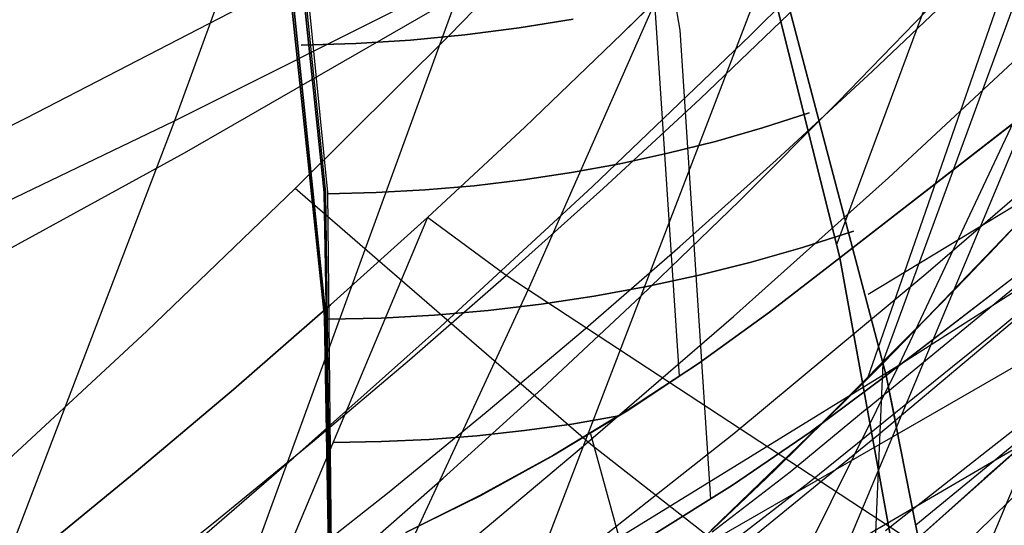
# Model space of a CAD drawing. Units: millimetres. Extents: x -250 to 250, y -79 to 60.
# Drawn here: x 41 to 45, y -54 to -52 of the extents above; entities that cross this region are included whole.
import ezdxf

# ---------------------------------------------------------------- set-up
doc = ezdxf.new("R2010")
doc.units = ezdxf.units.MM
doc.header["$MEASUREMENT"] = 0
doc.layers.add('Predefinito', color=7, linetype='Continuous', true_color=0x000000)

# ---------------------------------------------------------------- blocks, each defined once
blk = doc.blocks.new('Blocco 01')
at = {"layer": 'Predefinito'}
for p, q in [((45.801, -50.0925, 153.0163), (44.5259, -53.7584, 148.7952)), ((45.801, -50.0925, -153.0163), (44.5259, -53.7584, -148.7952)), ((41.9467, -52.9041, 176.8566), (46.1179, -50.5031, 179.2607)), ((41.9467, -52.9041, -176.8566), (46.1179, -50.5031, -179.2607)), ((42.6411, -50.7825, -186.7382), (41.909, -52.7823, -183.7081)), ((42.6411, -50.7825, 186.7382), (41.909, -52.7823, 183.7081)), ((44.6453, -53.7054, 173.6507), (49.0312, -50.912, 176.3635)), ((44.6453, -53.7054, -173.6507), (49.0312, -50.912, -176.3635)), ((44.3353, -51.7158, 151.3032), (43.006, -55.1753, 146.8475)), ((44.3353, -51.7158, -151.3032), (43.006, -55.1753, -146.8475)), ((43.9801, -51.7533, 178.0404), (43.2452, -53.4203, 175.171)), ((43.9801, -51.7533, -178.0404), (43.2452, -53.4203, -175.171)), ((41.909, -52.7823, -183.7081), (43.8913, -51.7906, -184.7361)), ((41.909, -52.7823, 183.7081), (43.8913, -51.7906, 184.7361)), ((44.447, -54.3921, -179.9259), (48.8889, -51.7986, -182.4557)), ((44.447, -54.3921, 179.9259), (48.8889, -51.7986, 182.4557)), ((43.9675, -52.0913, 150.8532), (43.5996, -52.4549, 150.3939)), ((43.9675, -52.0913, -150.8532), (43.5996, -52.4549, -150.3939)), ((43.5996, -52.4549, -150.3939), (43.9675, -52.0913, -150.8532)), ((43.5996, -52.4549, 150.3939), (43.9675, -52.0913, 150.8532)), ((45.386, -52.1344, 176.4726), (44.6453, -53.7054, 173.6507)), ((45.386, -52.1344, -176.4726), (44.6453, -53.7054, -173.6507)), ((44.5466, -52.5953, -152.4805), (44.9098, -52.2502, -152.902)), ((44.5466, -52.5953, 152.4805), (44.9098, -52.2502, 152.902)), ((44.4172, -52.7106, 150.0054), (44.7904, -52.3244, 150.459)), ((44.4172, -52.7106, -150.0054), (44.7904, -52.3244, -150.459)), ((43.8947, -52.6994, -151.2353), (44.2607, -52.3502, -151.6803)), ((43.8947, -52.6994, 151.2353), (44.2607, -52.3502, 151.6803)), ((43.5996, -52.4549, 150.3939), (43.2321, -52.807, 149.9255)), ((43.5996, -52.4549, -150.3939), (43.2321, -52.807, -149.9255)), ((43.2321, -52.807, -149.9255), (43.5996, -52.4549, -150.3939)), ((43.2321, -52.807, 149.9255), (43.5996, -52.4549, 150.3939)), ((44.1825, -52.9308, -152.0498), (44.5466, -52.5953, -152.4805)), ((44.1825, -52.9308, 152.0498), (44.5466, -52.5953, 152.4805)), ((45.2022, -52.587, -182.8722), (44.447, -54.3921, -179.9259)), ((45.2022, -52.587, 182.8722), (44.447, -54.3921, 179.9259)), ((43.5286, -53.0381, -150.7813), (43.8947, -52.6994, -151.2353)), ((43.5286, -53.0381, 150.7813), (43.8947, -52.6994, 151.2353)), ((44.0436, -53.0843, 149.5443), (44.4172, -52.7106, 150.0054)), ((44.0436, -53.0843, -149.5443), (44.4172, -52.7106, -150.0054)), ((39.9753, -53.7121, -182.6784), (41.909, -52.7823, -183.7081)), ((39.9753, -53.7121, 182.6784), (41.909, -52.7823, 183.7081)), ((41.909, -52.7823, -183.7081), (41.1675, -54.7184, -180.6378)), ((41.909, -52.7823, 183.7081), (41.1675, -54.7184, 180.6378)), ((43.2321, -52.807, 149.9255), (42.865, -53.1478, 149.4479)), ((43.2321, -52.807, -149.9255), (42.865, -53.1478, -149.4479)), ((42.865, -53.1478, -149.4479), (43.2321, -52.807, -149.9255)), ((42.865, -53.1478, 149.4479), (43.2321, -52.807, 149.9255)), ((44.9889, -53.2839, -149.3707), (45.3873, -52.8576, -149.8612)), ((44.9889, -53.2839, 149.3707), (45.3873, -52.8576, 149.8612)), ((39.9926, -53.9711, 175.6935), (41.9467, -52.9041, 176.8566)), ((39.9926, -53.9711, -175.6935), (41.9467, -52.9041, -176.8566)), ((43.8178, -53.2571, -151.6101), (44.1825, -52.9308, -152.0498)), ((43.8178, -53.2571, 151.6101), (44.1825, -52.9308, 152.0498)), ((44.9045, -53.3718, 149.2665), (45.2817, -52.972, 149.7318)), ((44.9045, -53.3718, -149.2665), (45.2817, -52.972, -149.7318)), ((45.0319, -53.5634, -154.4231), (45.7483, -52.9561, -155.1941)), ((45.0319, -53.5634, 154.4231), (45.7483, -52.9561, 155.1941)), ((43.1625, -53.3667, -150.3181), (43.5286, -53.0381, -150.7813)), ((43.1625, -53.3667, 150.3181), (43.5286, -53.0381, 150.7813)), ((44.7483, -53.3608, -153.6347), (45.1089, -53.0495, -154.0376)), ((44.7483, -53.3608, 153.6347), (45.1089, -53.0495, 154.0376)), ((43.6699, -53.4456, 149.0753), (44.0436, -53.0843, 149.5443)), ((43.6699, -53.4456, -149.0753), (44.0436, -53.0843, -149.5443)), ((42.865, -53.1478, 149.4479), (41.4998, -56.3956, 144.7858)), ((42.865, -53.1478, -149.4479), (41.4998, -56.3956, -144.7858)), ((42.865, -53.1478, 149.4479), (42.4985, -53.4776, 148.9611)), ((42.865, -53.1478, -149.4479), (42.4985, -53.4776, -148.9611)), ((42.4985, -53.4776, -148.9611), (42.865, -53.1478, -149.4479)), ((42.4985, -53.4776, 148.9611), (42.865, -53.1478, 149.4479)), ((43.1625, -53.3667, -150.3181), (42.865, -53.1478, -149.4479)), ((43.1625, -53.3667, 150.3181), (42.865, -53.1478, 149.4479)), ((43.4527, -53.5745, -151.1613), (43.8178, -53.2571, -151.6101)), ((43.4527, -53.5745, 151.1613), (43.8178, -53.2571, 151.6101)), ((44.5853, -53.6987, -148.8695), (44.9889, -53.2839, -149.3707)), ((44.5853, -53.6987, 148.8695), (44.9889, -53.2839, 149.3707)), ((42.7964, -53.6855, -149.8457), (43.1625, -53.3667, -150.3181)), ((42.7964, -53.6855, 149.8457), (43.1625, -53.3667, 150.3181)), ((46.5179, -55.5636, -159.937), (43.1625, -53.3667, -150.3181)), ((46.5179, -55.5636, 159.937), (43.1625, -53.3667, 150.3181)), ((44.0224, -53.9628, -152.802), (44.7483, -53.3608, -153.6347)), ((44.0224, -53.9628, 152.802), (44.7483, -53.3608, 153.6347)), ((44.5259, -53.7584, 148.7952), (44.9045, -53.3718, 149.2665)), ((44.5259, -53.7584, -148.7952), (44.9045, -53.3718, -149.2665)), ((43.2452, -53.4203, 175.171), (42.5016, -55.024, 172.2667)), ((43.2452, -53.4203, -175.171), (42.5016, -55.024, -172.2667)), ((43.2966, -53.7947, 148.598), (43.6699, -53.4456, 149.0753)), ((43.2966, -53.7947, -148.598), (43.6699, -53.4456, -149.0753)), ((42.4985, -53.4776, 148.9611), (42.1319, -53.7972, 148.4645)), ((42.4985, -53.4776, -148.9611), (42.1319, -53.7972, -148.4645)), ((42.1319, -53.7972, -148.4645), (42.4985, -53.4776, -148.9611)), ((42.1319, -53.7972, 148.4645), (42.4985, -53.4776, 148.9611)), ((43.087, -53.8832, -150.7033), (43.4527, -53.5745, -151.1613)), ((43.087, -53.8832, 150.7033), (43.4527, -53.5745, 151.1613)), ((44.3073, -54.1474, -153.6166), (45.0319, -53.5634, -154.4231)), ((44.3073, -54.1474, 153.6166), (45.0319, -53.5634, 154.4231)), ((42.4297, -53.9952, -149.3635), (42.7964, -53.6855, -149.8457)), ((42.4297, -53.9952, 149.3635), (42.7964, -53.6855, 149.8457)), ((42.5016, -55.024, 172.2667), (44.6453, -53.7054, 173.6507)), ((42.5016, -55.024, -172.2667), (44.6453, -53.7054, -173.6507)), ((44.6453, -53.7054, 173.6507), (43.8957, -55.2146, 170.7949)), ((44.6453, -53.7054, -173.6507), (43.8957, -55.2146, -170.7949)), ((44.1772, -54.1018, -148.3571), (44.5853, -53.6987, -148.8695)), ((44.1772, -54.1018, 148.3571), (44.5853, -53.6987, 148.8695)), ((44.5853, -53.6987, -148.8695), (44.2174, -62.3539, -160.4764)), ((44.5853, -53.6987, 148.8695), (44.2174, -62.3539, 160.4764)), ((44.1462, -54.1319, 148.3179), (44.5259, -53.7584, 148.7952)), ((44.1462, -54.1319, -148.3179), (44.5259, -53.7584, -148.7952)), ((44.5958, -54.329, -154.439), (45.3199, -53.761, -155.2208)), ((44.5958, -54.329, 154.439), (45.3199, -53.761, 155.2208)), ((42.1319, -53.7972, 148.4645), (41.7642, -54.1072, 147.9574)), ((42.1319, -53.7972, -148.4645), (41.7642, -54.1072, -147.9574)), ((41.7642, -54.1072, -147.9574), (42.1319, -53.7972, -148.4645)), ((41.7642, -54.1072, 147.9574), (42.1319, -53.7972, 148.4645)), ((42.924, -54.132, 148.1125), (43.2966, -53.7947, 148.598)), ((42.924, -54.132, -148.1125), (43.2966, -53.7947, -148.598)), ((42.7202, -54.1838, -150.2355), (43.087, -53.8832, -150.7033)), ((42.7202, -54.1838, 150.2355), (43.087, -53.8832, 150.7033)), ((43.2899, -54.5396, -151.9321), (44.0224, -53.9628, -152.802)), ((43.2899, -54.5396, 151.9321), (44.0224, -53.9628, 152.802)), ((42.0615, -54.2965, -148.8708), (42.4297, -53.9952, -149.3635)), ((42.0615, -54.2965, 148.8708), (42.4297, -53.9952, 149.3635)), ((41.7642, -54.1072, 147.9574), (41.3946, -54.4086, 147.4393)), ((41.7642, -54.1072, -147.9574), (41.3946, -54.4086, -147.4393)), ((41.3946, -54.4086, -147.4393), (41.7642, -54.1072, -147.9574)), ((41.3946, -54.4086, 147.4393), (41.7642, -54.1072, 147.9574)), ((42.5523, -54.4575, 147.6187), (42.924, -54.132, 148.1125)), ((42.5523, -54.4575, -147.6187), (42.924, -54.132, -148.1125)), ((43.7647, -54.4935, -147.8329), (44.1772, -54.1018, -148.3571)), ((43.7647, -54.4935, 147.8329), (44.1772, -54.1018, 148.3571)), ((43.7659, -54.4924, 147.8345), (44.1462, -54.1319, 148.3179)), ((43.7659, -54.4924, -147.8345), (44.1462, -54.1319, -148.3179)), ((43.5741, -54.7107, -152.7732), (44.3073, -54.1474, -153.6166)), ((43.5741, -54.7107, 152.7732), (44.3073, -54.1474, 153.6166)), ((41.98, -54.7641, -149.268), (42.7202, -54.1838, -150.2355)), ((41.98, -54.7641, 149.268), (42.7202, -54.1838, 150.2355)), ((41.6909, -54.5902, -148.3671), (42.0615, -54.2965, -148.8708)), ((41.6909, -54.5902, 148.3671), (42.0615, -54.2965, 148.8708))]:
    blk.add_line(p, q, dxfattribs=at)
blk = doc.blocks.new('FILE_STR_3D_02')
at = {"layer": 'Predefinito'}
blk.add_blockref('Blocco 01', (0, 0), dxfattribs=at)

msp = doc.modelspace()

# ---------------------------------------------------------------- linework, layer by layer
at = {"layer": 'Predefinito'}
for p, q in [((46.8177, -46.7805, -183.2466), (44.4118, -53.2471, -166.7802)), ((46.8177, -46.7805, -183.2466), (44.4118, -53.2471, -166.7802)), ((46.8177, -46.7805, 183.2466), (44.4118, -53.2471, 166.7802)), ((46.8177, -46.7805, 183.2466), (44.4118, -53.2471, 166.7802)), ((46.9659, -47.2144, -183.4528), (44.5861, -53.6886, -166.9377)), ((46.9659, -47.2144, 183.4528), (44.5861, -53.6886, 166.9377)), ((43.8192, -52.4411, -171.3188), (43.5175, -50.6736, -176.6297)), ((43.8192, -52.4411, 171.3188), (43.5175, -50.6736, 176.6297)), ((43.819, -50.8845, -174.2246), (44.4223, -53.2995, -166.6116)), ((43.819, -50.8845, -174.2246), (44.4223, -53.2995, -166.6116)), ((43.819, -50.8845, 174.2246), (44.4223, -53.2995, 166.6116)), ((43.819, -50.8845, 174.2246), (44.4223, -53.2995, 166.6116)), ((43.8192, -50.8847, -174.2247), (44.4224, -53.2996, -166.6116)), ((43.8192, -50.8847, -174.2247), (44.4224, -53.2996, -166.6116)), ((44.4224, -53.2996, 166.6116), (43.8192, -50.8847, 174.2247)), ((44.4224, -53.2996, 166.6116), (43.8192, -50.8847, 174.2247)), ((43.9637, -51.3368, -174.3811), (44.5981, -53.7438, -166.759)), ((43.9637, -51.3368, 174.3811), (44.5981, -53.7438, 166.759)), ((43.9638, -51.3371, -174.3812), (44.5981, -53.7438, -166.759)), ((44.5981, -53.7438, 166.759), (43.9638, -51.3371, 174.3812)), ((42.4741, -53.0539, -168.4362), (42.3282, -51.6459, -172.6671)), ((42.4741, -53.0539, -168.4362), (42.3282, -51.6459, -172.6671)), ((42.3282, -51.6459, 172.6671), (42.4741, -53.0539, 168.4362)), ((42.3282, -51.6459, 172.6671), (42.4741, -53.0539, 168.4362)), ((42.4803, -53.0539, -168.4364), (42.3364, -51.6457, -172.6675)), ((42.4803, -53.0539, -168.4364), (42.3364, -51.6457, -172.6675)), ((42.4803, -53.0539, 168.4364), (42.3364, -51.6457, 172.6675)), ((42.4803, -53.0539, 168.4364), (42.3364, -51.6457, 172.6675)), ((42.3472, -51.6444, -172.6714), (42.4864, -53.0535, -168.4375)), ((42.3472, -51.6444, -172.6714), (42.4864, -53.0535, -168.4375)), ((42.3472, -51.6444, 172.6714), (42.4864, -53.0535, 168.4375)), ((42.3472, -51.6444, 172.6714), (42.4864, -53.0535, 168.4375)), ((41.3497, -52.7712, -183.92), (43.1489, -51.8428, -184.7824)), ((41.3497, -52.7712, 183.92), (43.1489, -51.8428, 184.7824)), ((43.1489, -51.8428, -184.7824), (41.7786, -55.596, -178.7445)), ((43.1489, -51.8428, 184.7824), (41.7786, -55.596, 178.7445)), ((42.9495, -52.458, -149.4259), (43.5583, -51.8314, -150.1817)), ((42.9495, -52.458, 149.4259), (43.5583, -51.8314, 150.1817)), ((44.0844, -52.4611, -151.737), (44.7034, -51.8451, -152.4423)), ((44.0844, -52.4611, 151.737), (44.7034, -51.8451, 152.4423)), ((43.8175, -53.7475, -165.855), (43.7006, -51.9801, -171.1657)), ((43.8175, -53.7475, -165.855), (43.7006, -51.9801, -171.1657)), ((43.8175, -53.7475, 165.855), (43.7006, -51.9801, 171.1657)), ((43.8175, -53.7475, 165.855), (43.7006, -51.9801, 171.1657)), ((46.8211, -52.0532, -169.1074), (44.5299, -53.4386, -167.7432)), ((46.8211, -52.0532, 169.1074), (44.5299, -53.4386, 167.7432)), ((42.4751, -53.5232, -168.6096), (42.3274, -52.1095, -172.8575)), ((42.3274, -52.1095, 172.8575), (42.4751, -53.5232, 168.6096)), ((42.4806, -53.5231, -168.6098), (42.3347, -52.1094, -172.8578)), ((42.4806, -53.5231, 168.6098), (42.3347, -52.1094, 172.8578)), ((42.3349, -52.1094, -172.8578), (42.4807, -53.5231, -168.6098)), ((42.3349, -52.1094, 172.8578), (42.4807, -53.5231, 168.6098)), ((43.4155, -52.3994, -171.7048), (43.2114, -52.4324, -171.7069)), ((43.2114, -52.4324, 171.7069), (43.4155, -52.3994, 171.7048)), ((42.365, -53.0379, -148.6778), (42.9495, -52.458, -149.4259)), ((42.365, -53.0379, 148.6778), (42.9495, -52.458, 149.4259)), ((43.0062, -52.4587, -171.7067), (42.8003, -52.4783, -171.7042)), ((42.8003, -52.4783, 171.7042), (43.0062, -52.4587, 171.7067)), ((43.2114, -52.4324, -171.7069), (43.0062, -52.4587, -171.7067)), ((43.0062, -52.4587, 171.7067), (43.2114, -52.4324, 171.7069)), ((43.9361, -54.2107, -166.0014), (43.8192, -52.4411, -171.3188)), ((43.9361, -54.2107, 166.0014), (43.8192, -52.4411, 171.3188)), ((44.6064, -52.9982, -153.2599), (45.2122, -52.4351, -153.9117)), ((44.6064, -52.9982, 153.2599), (45.2122, -52.4351, 153.9117)), ((42.594, -52.4911, -171.6995), (42.3874, -52.4972, -171.6925)), ((42.3874, -52.4972, 171.6925), (42.594, -52.4911, 171.6995)), ((42.8003, -52.4783, -171.7042), (42.594, -52.4911, -171.6995)), ((42.594, -52.4911, 171.6995), (42.8003, -52.4783, 171.7042)), ((43.4881, -53.0309, -151.0388), (44.0844, -52.4611, -151.737)), ((43.4881, -53.0309, 151.0388), (44.0844, -52.4611, 151.737)), ((44.4223, -53.2995, -166.6116), (45.2331, -52.6721, -167.5216)), ((44.4223, -53.2995, 166.6116), (45.2331, -52.6721, 167.5216)), ((44.4223, -53.2995, -166.6116), (45.2248, -52.6785, -167.5126)), ((44.4223, -53.2995, 166.6116), (45.2248, -52.6785, 167.5126)), ((44.3068, -52.7529, -168.3595), (44.1307, -52.8094, -168.3748)), ((44.3068, -52.7529, -168.3595), (44.1307, -52.8094, -168.3748)), ((44.1307, -52.8094, 168.3748), (44.3068, -52.7529, 168.3595)), ((44.1307, -52.8094, 168.3748), (44.3068, -52.7529, 168.3595)), ((39.5541, -53.6742, -183.0251), (41.3497, -52.7712, -183.92)), ((39.5541, -53.6742, 183.0251), (41.3497, -52.7712, 183.92)), ((45.0935, -52.78, -167.3691), (44.4224, -53.2996, -166.6116)), ((45.0935, -52.78, -167.3691), (44.4224, -53.2996, -166.6116)), ((45.0935, -52.78, 167.3691), (44.4224, -53.2996, 166.6116)), ((45.0935, -52.78, 167.3691), (44.4224, -53.2996, 166.6116)), ((44.1307, -52.8094, -168.3748), (43.9526, -52.8603, -168.3881)), ((44.1307, -52.8094, -168.3748), (43.9526, -52.8603, -168.3881)), ((43.9526, -52.8603, 168.3881), (44.1307, -52.8094, 168.3748)), ((43.9526, -52.8603, 168.3881), (44.1307, -52.8094, 168.3748)), ((43.9526, -52.8603, -168.3881), (43.7729, -52.9055, -168.3995)), ((43.9526, -52.8603, -168.3881), (43.7729, -52.9055, -168.3995)), ((43.7729, -52.9055, 168.3995), (43.9526, -52.8603, 168.3881)), ((43.7729, -52.9055, 168.3995), (43.9526, -52.8603, 168.3881)), ((43.7729, -52.9055, -168.3995), (43.5918, -52.9449, -168.4089)), ((43.7729, -52.9055, -168.3995), (43.5918, -52.9449, -168.4089)), ((43.5918, -52.9449, 168.4089), (43.7729, -52.9055, 168.3995)), ((43.5918, -52.9449, 168.4089), (43.7729, -52.9055, 168.3995)), ((43.4094, -52.9784, -168.4164), (43.2259, -53.0061, -168.422)), ((43.4094, -52.9784, -168.4164), (43.2259, -53.0061, -168.422)), ((43.2259, -53.0061, 168.422), (43.4094, -52.9784, 168.4164)), ((43.2259, -53.0061, 168.422), (43.4094, -52.9784, 168.4164)), ((43.5918, -52.9449, -168.4089), (43.4094, -52.9784, -168.4164)), ((43.5918, -52.9449, -168.4089), (43.4094, -52.9784, -168.4164)), ((43.4094, -52.9784, 168.4164), (43.5918, -52.9449, 168.4089)), ((43.4094, -52.9784, 168.4164), (43.5918, -52.9449, 168.4089)), ((43.2259, -53.0061, -168.422), (43.0416, -53.028, -168.4255)), ((43.2259, -53.0061, -168.422), (43.0416, -53.028, -168.4255)), ((43.0416, -53.028, 168.4255), (43.2259, -53.0061, 168.422)), ((43.0416, -53.028, 168.4255), (43.2259, -53.0061, 168.422)), ((44.0207, -53.5216, -152.6144), (44.6064, -52.9982, -153.2599)), ((44.0207, -53.5216, 152.6144), (44.6064, -52.9982, 153.2599)), ((45.5573, -53.0077, -167.8167), (44.5981, -53.7438, -166.759)), ((45.5573, -53.0077, 167.8167), (44.5981, -53.7438, 166.759)), ((41.8039, -53.5766, -147.9373), (42.365, -53.0379, -148.6778)), ((41.8039, -53.5766, 147.9373), (42.365, -53.0379, 148.6778)), ((43.4826, -54.0045, -152.0495), (42.365, -53.0379, -148.6778)), ((43.4826, -54.0045, 152.0495), (42.365, -53.0379, 148.6778)), ((42.4993, -54.4627, -164.2032), (42.4741, -53.0539, -168.4362)), ((42.4993, -54.4627, -164.2032), (42.4741, -53.0539, -168.4362)), ((42.4741, -53.0539, 168.4362), (42.4993, -54.4627, 164.2032)), ((42.4741, -53.0539, 168.4362), (42.4993, -54.4627, 164.2032)), ((42.4993, -54.4627, -164.2032), (42.4803, -53.0539, -168.4364)), ((42.4993, -54.4627, -164.2032), (42.4803, -53.0539, -168.4364)), ((42.4993, -54.4627, 164.2032), (42.4803, -53.0539, 168.4364)), ((42.4993, -54.4627, 164.2032), (42.4803, -53.0539, 168.4364)), ((42.6713, -53.0539, -168.4266), (42.4857, -53.0579, -168.4242)), ((42.6713, -53.0539, -168.4266), (42.4857, -53.0579, -168.4242)), ((42.4857, -53.0579, 168.4242), (42.6713, -53.0539, 168.4266)), ((42.4857, -53.0579, 168.4242), (42.6713, -53.0539, 168.4266)), ((42.4864, -53.0535, -168.4375), (42.5012, -54.4632, -164.2016)), ((42.4864, -53.0535, -168.4375), (42.5012, -54.4632, -164.2016)), ((42.4864, -53.0535, 168.4375), (42.5012, -54.4632, 164.2016)), ((42.4864, -53.0535, 168.4375), (42.5012, -54.4632, 164.2016)), ((42.8566, -53.0439, -168.4271), (42.6713, -53.0539, -168.4266)), ((42.8566, -53.0439, -168.4271), (42.6713, -53.0539, -168.4266)), ((42.6713, -53.0539, 168.4266), (42.8566, -53.0439, 168.4271)), ((42.6713, -53.0539, 168.4266), (42.8566, -53.0439, 168.4271)), ((43.0416, -53.028, -168.4255), (42.8566, -53.0439, -168.4271)), ((43.0416, -53.028, -168.4255), (42.8566, -53.0439, -168.4271)), ((42.8566, -53.0439, 168.4271), (43.0416, -53.028, 168.4255)), ((42.8566, -53.0439, 168.4271), (43.0416, -53.028, 168.4255)), ((42.9137, -53.5601, -150.3474), (43.4881, -53.0309, -151.0388)), ((42.9137, -53.5601, 150.3474), (43.4881, -53.0309, 151.0388)), ((44.5981, -53.7438, -166.759), (45.408, -53.1209, -167.6566)), ((44.5981, -53.7438, 166.759), (45.408, -53.1209, 167.6566)), ((45.1564, -53.1053, -149.5779), (44.7494, -53.5295, -149.0743)), ((45.1564, -53.1053, 149.5779), (44.7494, -53.5295, 149.0743)), ((44.4741, -53.199, -168.5113), (44.2819, -53.2607, -168.528)), ((44.2819, -53.2607, 168.528), (44.4741, -53.199, 168.5113)), ((44.2819, -53.2607, -168.528), (44.0877, -53.3163, -168.5426)), ((44.0877, -53.3163, 168.5426), (44.2819, -53.2607, 168.528)), ((44.4224, -53.2996, -166.6116), (44.1573, -53.5055, -166.2806)), ((44.4224, -53.2996, -166.6116), (44.1573, -53.5055, -166.2806)), ((44.1573, -53.5055, 166.2806), (44.4224, -53.2996, 166.6116)), ((44.1573, -53.5055, 166.2806), (44.4224, -53.2996, 166.6116)), ((44.4224, -53.2996, -166.6116), (44.1585, -53.5058, -166.2797)), ((44.4224, -53.2996, -166.6116), (44.1585, -53.5058, -166.2797)), ((44.4224, -53.2996, 166.6116), (44.1585, -53.5058, 166.2797)), ((44.4224, -53.2996, 166.6116), (44.1585, -53.5058, 166.2797)), ((44.6295, -54.4374, -162.8937), (44.4224, -53.2996, -166.6116)), ((44.4224, -53.2996, -166.6116), (44.6295, -54.4374, -162.8937)), ((44.6295, -54.4374, -162.8937), (44.4224, -53.2996, -166.6116)), ((44.4224, -53.2996, -166.6116), (44.6295, -54.4374, -162.8937)), ((44.6295, -54.4374, 162.8937), (44.4224, -53.2996, 166.6116)), ((44.4224, -53.2996, 166.6116), (44.6295, -54.4374, 162.8937)), ((44.6295, -54.4374, 162.8937), (44.4224, -53.2996, 166.6116)), ((44.4224, -53.2996, 166.6116), (44.6295, -54.4374, 162.8937)), ((44.0877, -53.3163, -168.5426), (43.8916, -53.3656, -168.555)), ((43.8916, -53.3656, 168.555), (44.0877, -53.3163, 168.5426)), ((45.1623, -53.3466, -165.5244), (44.5265, -53.8708, -164.7446)), ((45.1623, -53.3466, -165.5244), (44.5265, -53.8708, -164.7446)), ((45.1623, -53.3466, 165.5244), (44.5265, -53.8708, 164.7446)), ((45.1623, -53.3466, 165.5244), (44.5265, -53.8708, 164.7446)), ((43.8916, -53.3656, -168.555), (43.694, -53.4086, -168.5654)), ((43.694, -53.4086, 168.5654), (43.8916, -53.3656, 168.555)), ((43.694, -53.4086, -168.5654), (43.495, -53.4453, -168.5735)), ((43.495, -53.4453, 168.5735), (43.694, -53.4086, 168.5654)), ((43.495, -53.4453, -168.5735), (43.2948, -53.4756, -168.5796)), ((43.2948, -53.4756, 168.5796), (43.495, -53.4453, 168.5735)), ((43.0937, -53.4995, -168.5835), (42.8919, -53.5169, -168.5852)), ((42.8919, -53.5169, 168.5852), (43.0937, -53.4995, 168.5835)), ((43.2948, -53.4756, -168.5796), (43.0937, -53.4995, -168.5835)), ((43.0937, -53.4995, 168.5835), (43.2948, -53.4756, 168.5796)), ((44.5688, -53.9666, -154.2241), (45.1463, -53.4814, -154.824)), ((44.5688, -53.9666, 154.2241), (45.1463, -53.4814, 154.824)), ((42.5012, -54.9376, -164.3595), (42.4751, -53.5232, -168.6096)), ((42.4751, -53.5232, 168.6096), (42.5012, -54.9376, 164.3595)), ((42.5012, -54.9376, -164.3595), (42.4806, -53.5231, -168.6098)), ((42.5012, -54.9376, 164.3595), (42.4806, -53.5231, 168.6098)), ((42.4807, -53.5231, -168.6098), (42.5012, -54.9376, -164.3595)), ((42.4807, -53.5231, 168.6098), (42.5012, -54.9376, 164.3595)), ((42.6896, -53.5279, -168.5848), (42.4871, -53.5323, -168.5822)), ((42.4871, -53.5323, 168.5822), (42.6896, -53.5279, 168.5848)), ((42.8919, -53.5169, -168.5852), (42.6896, -53.5279, -168.5848)), ((42.6896, -53.5279, 168.5848), (42.8919, -53.5169, 168.5852)), ((43.4546, -54.0105, -151.9747), (44.0207, -53.5216, -152.6144)), ((43.4546, -54.0105, 151.9747), (44.0207, -53.5216, 152.6144)), ((44.1573, -53.5055, -166.2806), (43.8886, -53.6985, -165.9446)), ((44.1573, -53.5055, -166.2806), (43.8886, -53.6985, -165.9446)), ((43.8886, -53.6985, 165.9446), (44.1573, -53.5055, 166.2806)), ((43.8886, -53.6985, 165.9446), (44.1573, -53.5055, 166.2806)), ((44.1585, -53.5058, -166.2797), (43.8905, -53.6989, -165.9433)), ((44.1585, -53.5058, -166.2797), (43.8905, -53.6989, -165.9433)), ((44.1585, -53.5058, 166.2797), (43.8905, -53.6989, 165.9433)), ((44.1585, -53.5058, 166.2797), (43.8905, -53.6989, 165.9433)), ((44.7494, -53.5295, -149.0743), (44.342, -53.9375, -148.5653)), ((44.7494, -53.5295, 149.0743), (44.342, -53.9375, 148.5653)), ((42.3601, -54.0537, -149.6625), (42.9137, -53.5601, -150.3474)), ((42.3601, -54.0537, 149.6625), (42.9137, -53.5601, 150.3474)), ((43.5554, -54.5888, -179.7057), (45.3276, -53.5701, -180.6211)), ((43.5554, -54.5888, 179.7057), (45.3276, -53.5701, 180.6211)), ((45.3276, -53.5701, -180.6211), (43.8827, -57.0188, -174.7522)), ((45.3276, -53.5701, 180.6211), (43.8827, -57.0188, 174.7522)), ((41.2635, -54.0775, -147.2039), (41.8039, -53.5766, -147.9373)), ((41.2635, -54.0775, 147.2039), (41.8039, -53.5766, 147.9373)), ((43.8886, -53.6985, -165.9446), (43.6165, -53.8783, -165.6042)), ((43.8886, -53.6985, -165.9446), (43.6165, -53.8783, -165.6042)), ((43.6165, -53.8783, 165.6042), (43.8886, -53.6985, 165.9446)), ((43.6165, -53.8783, 165.6042), (43.8886, -53.6985, 165.9446)), ((43.8905, -53.6989, -165.9433), (43.6188, -53.8788, -165.6025)), ((43.8905, -53.6989, -165.9433), (43.6188, -53.8788, -165.6025)), ((43.8905, -53.6989, 165.9433), (43.6188, -53.8788, 165.6025)), ((43.8905, -53.6989, 165.9433), (43.6188, -53.8788, 165.6025)), ((44.5981, -53.7438, -166.759), (44.3102, -53.958, -166.4295)), ((44.5981, -53.7438, -166.759), (44.3102, -53.9579, -166.4295)), ((44.3102, -53.958, 166.4295), (44.5981, -53.7438, 166.759)), ((44.5981, -53.7438, 166.759), (44.3102, -53.9579, 166.4295)), ((44.8224, -54.8759, -163.0368), (44.5981, -53.7438, -166.759)), ((44.5981, -53.7438, -166.759), (44.8224, -54.8759, -163.0368)), ((44.5981, -53.7438, -166.759), (44.6341, -53.9253, -166.1623)), ((44.8224, -54.8759, 163.0368), (44.5981, -53.7438, 166.759)), ((44.5981, -53.7438, 166.759), (44.8224, -54.8759, 163.0368)), ((44.5981, -53.7438, 166.759), (44.6341, -53.9253, 166.1623)), ((45.3192, -53.8263, -163.8258), (44.9684, -54.1348, -163.3613)), ((45.3192, -53.8263, 163.8258), (44.9684, -54.1348, 163.3613)), ((44.5262, -53.8684, -164.7521), (44.2354, -54.1099, -164.3553)), ((44.5262, -53.8684, -164.7521), (44.2354, -54.1099, -164.3553)), ((44.5262, -53.8684, 164.7521), (44.2354, -54.1099, 164.3553)), ((44.5262, -53.8684, 164.7521), (44.2354, -54.1099, 164.3553)), ((43.6165, -53.8783, -165.6042), (43.3412, -54.0448, -165.2595)), ((43.6165, -53.8783, -165.6042), (43.3412, -54.0448, -165.2595)), ((43.3412, -54.0448, 165.2595), (43.6165, -53.8783, 165.6042)), ((43.3412, -54.0448, 165.2595), (43.6165, -53.8783, 165.6042)), ((43.6188, -53.8788, -165.6025), (43.3436, -54.0453, -165.2578)), ((43.6188, -53.8788, -165.6025), (43.3436, -54.0453, -165.2578)), ((43.6188, -53.8788, 165.6025), (43.3436, -54.0453, 165.2578)), ((43.6188, -53.8788, 165.6025), (43.3436, -54.0453, 165.2578)), ((43.5873, -53.8969, -165.5674), (43.4097, -53.9275, -165.578)), ((43.5873, -53.8969, -165.5674), (43.4097, -53.9275, -165.578)), ((43.4097, -53.9275, 165.578), (43.5873, -53.8969, 165.5674)), ((43.4097, -53.9275, 165.578), (43.5873, -53.8969, 165.5674)), ((44.6295, -54.4374, -162.8937), (45.2294, -53.9043, -163.7099)), ((44.6295, -54.4374, -162.8937), (45.2294, -53.9043, -163.7099)), ((44.6295, -54.4374, 162.8937), (45.2294, -53.9043, 163.7099)), ((44.6295, -54.4374, 162.8937), (45.2294, -53.9043, 163.7099)), ((43.4097, -53.9275, -165.578), (43.231, -53.9526, -165.5868)), ((43.4097, -53.9275, -165.578), (43.231, -53.9526, -165.5868)), ((43.231, -53.9526, 165.5868), (43.4097, -53.9275, 165.578)), ((43.231, -53.9526, 165.5868), (43.4097, -53.9275, 165.578)), ((44.342, -53.9375, -148.5653), (43.9355, -54.3292, -148.0513)), ((44.342, -53.9375, 148.5653), (43.9355, -54.3292, 148.0513)), ((44.6338, -53.9239, -166.1669), (44.8224, -54.8759, -163.0368)), ((44.6338, -53.9239, 166.1669), (44.8224, -54.8759, 163.0368)), ((45.1608, -53.9401, -165.4473), (44.7103, -54.3099, -164.8979)), ((45.1608, -53.9401, 165.4473), (44.7103, -54.3099, 164.8979)), ((43.0516, -53.972, -165.5937), (42.8717, -53.9859, -165.5987)), ((43.0516, -53.972, -165.5937), (42.8717, -53.9859, -165.5987)), ((42.8717, -53.9859, 165.5987), (43.0516, -53.972, 165.5937)), ((42.8717, -53.9859, 165.5987), (43.0516, -53.972, 165.5937)), ((43.231, -53.9526, -165.5868), (43.0516, -53.972, -165.5937)), ((43.231, -53.9526, -165.5868), (43.0516, -53.972, -165.5937)), ((43.0516, -53.972, 165.5937), (43.231, -53.9526, 165.5868)), ((43.0516, -53.972, 165.5937), (43.231, -53.9526, 165.5868)), ((43.4806, -53.9643, -165.4294), (43.8007, -55.1284, -161.6634)), ((43.4806, -53.9643, -165.4294), (43.8007, -55.1284, -161.6634)), ((43.4806, -53.9643, 165.4294), (43.8007, -55.1284, 161.6634)), ((43.4806, -53.9643, 165.4294), (43.8007, -55.1284, 161.6634)), ((44.0083, -54.4231, -153.629), (44.5688, -53.9666, -154.2241)), ((44.0083, -54.4231, 153.629), (44.5688, -53.9666, 154.2241)), ((44.3102, -53.9579, -166.4295), (44.0178, -54.1578, -166.095)), ((44.3102, -53.9579, 166.4295), (44.0178, -54.1578, 166.095)), ((44.3102, -53.958, -166.4295), (44.0179, -54.1579, -166.095)), ((44.0179, -54.1579, 166.095), (44.3102, -53.958, 166.4295)), ((42.6913, -53.9941, -165.6019), (42.5108, -53.9968, -165.6032)), ((42.6913, -53.9941, -165.6019), (42.5108, -53.9968, -165.6032)), ((42.5108, -53.9968, 165.6032), (42.6913, -53.9941, 165.6019)), ((42.5108, -53.9968, 165.6032), (42.6913, -53.9941, 165.6019)), ((42.8717, -53.9859, -165.5987), (42.6913, -53.9941, -165.6019)), ((42.8717, -53.9859, -165.5987), (42.6913, -53.9941, -165.6019)), ((42.6913, -53.9941, 165.6019), (42.8717, -53.9859, 165.5987)), ((42.6913, -53.9941, 165.6019), (42.8717, -53.9859, 165.5987)), ((42.9069, -54.4693, -151.3404), (43.4546, -54.0105, -151.9747)), ((42.9069, -54.4693, 151.3404), (43.4546, -54.0105, 151.9747)), ((44.6115, -54.8876, -155.4403), (43.4826, -54.0045, -152.0495)), ((44.6115, -54.8876, 155.4403), (43.4826, -54.0045, 152.0495)), ((41.8251, -54.515, -148.9834), (42.3601, -54.0537, -149.6625)), ((41.8251, -54.515, 148.9834), (42.3601, -54.0537, 149.6625)), ((43.3412, -54.0448, -165.2595), (43.0631, -54.1978, -164.9108)), ((43.3412, -54.0448, -165.2595), (43.0631, -54.1978, -164.9108)), ((43.0631, -54.1978, 164.9108), (43.3412, -54.0448, 165.2595)), ((43.0631, -54.1978, 164.9108), (43.3412, -54.0448, 165.2595)), ((43.3436, -54.0453, -165.2578), (43.0651, -54.1982, -164.9095)), ((43.3436, -54.0453, -165.2578), (43.0651, -54.1982, -164.9095)), ((43.3436, -54.0453, 165.2578), (43.0651, -54.1982, 164.9095)), ((43.3436, -54.0453, 165.2578), (43.0651, -54.1982, 164.9095)), ((44.2354, -54.1099, -164.3553), (43.9401, -54.3361, -163.9528)), ((44.2354, -54.1099, -164.3553), (43.9401, -54.3361, -163.9528)), ((44.2354, -54.1099, 164.3553), (43.9401, -54.3361, 163.9528)), ((44.2354, -54.1099, 164.3553), (43.9401, -54.3361, 163.9528)), ((44.0178, -54.1578, -166.095), (43.7214, -54.3432, -165.7558)), ((44.0178, -54.1578, 166.095), (43.7214, -54.3432, 165.7558)), ((44.0179, -54.1579, -166.095), (43.7215, -54.3434, -165.7559)), ((43.7215, -54.3434, 165.7559), (44.0179, -54.1579, 166.095)), ((44.9684, -54.1348, -163.3613), (44.6294, -54.4373, -162.8936)), ((44.9684, -54.1348, 163.3613), (44.6294, -54.4373, 162.8936)), ((44.7349, -54.5379, -150.0426), (45.1225, -54.1609, -150.5045)), ((44.7349, -54.5379, 150.0426), (45.1225, -54.1609, 150.5045)), ((43.0631, -54.1978, -164.9108), (42.7824, -54.3371, -164.5586)), ((43.0631, -54.1978, -164.9108), (42.7824, -54.3371, -164.5586)), ((42.7824, -54.3371, 164.5586), (43.0631, -54.1978, 164.9108)), ((42.7824, -54.3371, 164.5586), (43.0631, -54.1978, 164.9108)), ((43.0651, -54.1982, -164.9095), (42.7835, -54.3374, -164.5578)), ((43.0651, -54.1982, -164.9095), (42.7835, -54.3374, -164.5578)), ((43.0651, -54.1982, 164.9095), (42.7835, -54.3374, 164.5578)), ((43.0651, -54.1982, 164.9095), (42.7835, -54.3374, 164.5578))]:
    msp.add_line(p, q, dxfattribs=at)

# ---------------------------------------------------------------- block references
msp.add_blockref('FILE_STR_3D_02', (0, 0), dxfattribs=at)

doc.saveas('drawing.dxf')
